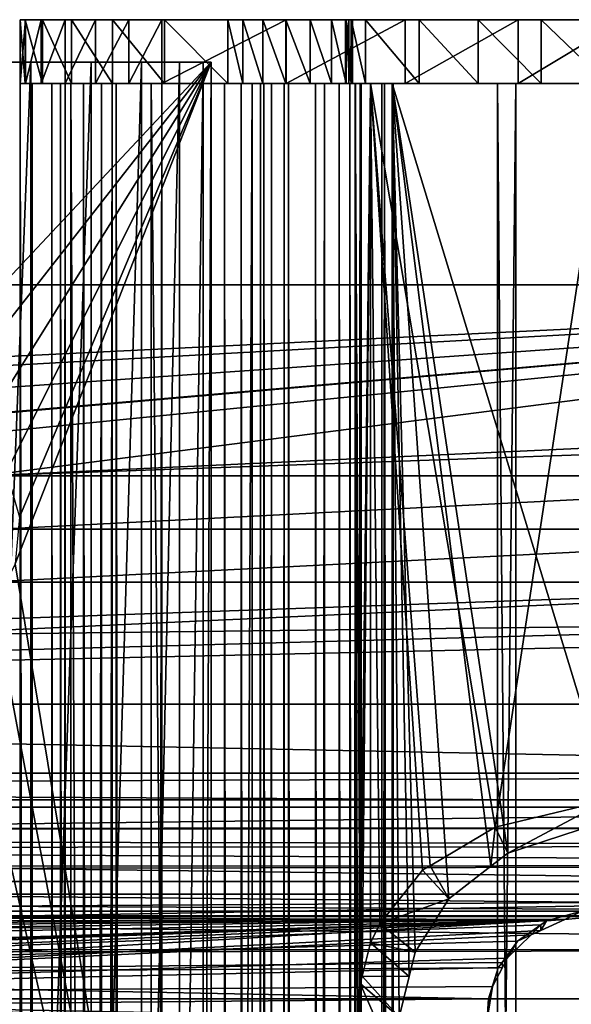
# Model space of a CAD drawing. Extents: x -146 to 194, y -1543 to 62.
# Drawn here: x 88 to 114, y 15 to 62 of the extents above; entities that cross this region are included whole.
import ezdxf

# ---------------------------------------------------------------- set-up
doc = ezdxf.new("R2010")
doc.units = 0
doc.header["$MEASUREMENT"] = 0

msp = doc.modelspace()

# ---------------------------------------------------------------- linework, layer by layer
for points in [[(88.578232, 58.718941, -13.036117), (88.578232, 61.718941, -13.036117), (88.334595, 61.718941, -19.346891)], [(88.578232, 58.718941, -13.036117), (88.334595, 61.718941, -19.346891), (88.334595, 58.718941, -19.346891)], [(88.334595, 58.718941, -19.346891), (88.334595, 61.718941, -19.346891), (88.595169, 61.718941, -20.907598)], [(88.334595, 58.718941, -19.346891), (88.595169, 61.718941, -20.907598), (88.595169, 58.718941, -20.907598)], [(95.013832, 61.718941, -24.023746), (88.595169, 61.718941, -20.907598), (88.334595, 61.718941, -19.346891)], [(95.013832, 61.718941, -24.023746), (88.334595, 61.718941, -19.346891), (100.860687, 61.718941, -21.636387)], [(100.860687, 61.718941, -21.636387), (88.334595, 61.718941, -19.346891), (88.578232, 61.718941, -13.036117)], [(89.389664, 58.718941, -6.772984), (89.389664, 61.718941, -6.772984), (88.578232, 61.718941, -13.036117)], [(89.389664, 58.718941, -6.772984), (88.578232, 61.718941, -13.036117), (88.578232, 58.718941, -13.036117)], [(100.860687, 61.718941, -21.636387), (88.578232, 61.718941, -13.036117), (106.468582, 61.718941, -18.73177)], [(106.468582, 61.718941, -18.73177), (88.578232, 61.718941, -13.036117), (89.389664, 61.718941, -6.772984)], [(88.595169, 58.718941, -20.907598), (88.595169, 61.718941, -20.907598), (89.330383, 61.718941, -22.308729)], [(88.595169, 58.718941, -20.907598), (89.330383, 61.718941, -22.308729), (89.330383, 58.718941, -22.308729)], [(93.458122, 61.718941, -24.312675), (89.330383, 61.718941, -22.308729), (88.595169, 61.718941, -20.907598)], [(93.458122, 61.718941, -24.312675), (88.595169, 61.718941, -20.907598), (95.013832, 61.718941, -24.023746)], [(89.330383, 58.718941, -22.308729), (89.330383, 61.718941, -22.308729), (90.466599, 61.718941, -23.409966)], [(89.330383, 58.718941, -22.308729), (90.466599, 61.718941, -23.409966), (90.466599, 58.718941, -23.409966)], [(90.466599, 61.718941, -23.409966), (89.330383, 61.718941, -22.308729), (93.458122, 61.718941, -24.312675)], [(90.762291, 58.718941, -0.608476), (90.762291, 61.718941, -0.608476), (89.389664, 61.718941, -6.772984)], [(90.762291, 58.718941, -0.608476), (89.389664, 61.718941, -6.772984), (89.389664, 58.718941, -6.772984)], [(106.468582, 61.718941, -18.73177), (89.389664, 61.718941, -6.772984), (90.762291, 61.718941, -0.608476)], [(90.466599, 58.718941, -23.409966), (90.466599, 61.718941, -23.409966), (91.89003, 61.718941, -24.101013)], [(90.466599, 58.718941, -23.409966), (91.89003, 61.718941, -24.101013), (91.89003, 58.718941, -24.101013)], [(93.458122, 61.718941, -24.312675), (91.89003, 61.718941, -24.101013), (90.466599, 61.718941, -23.409966)], [(92.684929, 58.718941, 5.40723), (92.684929, 61.718941, 5.40723), (90.762291, 61.718941, -0.608476)], [(92.684929, 58.718941, 5.40723), (90.762291, 61.718941, -0.608476), (90.762291, 58.718941, -0.608476)], [(90.762291, 61.718941, -0.608476), (92.684929, 61.718941, 5.40723), (106.468582, 61.718941, -18.73177)], [(91.89003, 58.718941, -24.101013), (91.89003, 61.718941, -24.101013), (93.458122, 61.718941, -24.312675)], [(91.89003, 58.718941, -24.101013), (93.458122, 61.718941, -24.312675), (93.458122, 58.718941, -24.312675)], [(95.141937, 58.718941, 11.225165), (95.141937, 61.718941, 11.225165), (92.684929, 61.718941, 5.40723)], [(95.141937, 58.718941, 11.225165), (92.684929, 61.718941, 5.40723), (92.684929, 58.718941, 5.40723)], [(106.468582, 61.718941, -18.73177), (92.684929, 61.718941, 5.40723), (95.141937, 61.718941, 11.225165)], [(93.458122, 58.718941, -24.312675), (93.458122, 61.718941, -24.312675), (95.013832, 61.718941, -24.023746)], [(93.458122, 58.718941, -24.312675), (95.013832, 61.718941, -24.023746), (95.013832, 58.718941, -24.023746)], [(95.013832, 58.718941, -24.023746), (95.013832, 61.718941, -24.023746), (100.860687, 61.718941, -21.636387)], [(95.013832, 58.718941, -24.023746), (100.860687, 61.718941, -21.636387), (100.860687, 58.718941, -21.636387)], [(98.113312, 58.718941, 16.797976), (98.113312, 61.718941, 16.797976), (95.141937, 61.718941, 11.225165)], [(98.113312, 58.718941, 16.797976), (95.141937, 61.718941, 11.225165), (95.141937, 58.718941, 11.225165)], [(106.468582, 61.718941, -18.73177), (95.141937, 61.718941, 11.225165), (98.113312, 61.718941, 16.797976)], [(98.821884, 58.718941, 17.612572), (98.821884, 61.718941, 17.612572), (98.113312, 61.718941, 16.797976)], [(98.821884, 58.718941, 17.612572), (98.113312, 61.718941, 16.797976), (98.113312, 58.718941, 16.797976)], [(98.113312, 61.718941, 16.797976), (98.821884, 61.718941, 17.612572), (106.468582, 61.718941, -18.73177)], [(99.772934, 58.718941, 18.123579), (99.772934, 61.718941, 18.123579), (98.821884, 61.718941, 17.612572)], [(99.772934, 58.718941, 18.123579), (98.821884, 61.718941, 17.612572), (98.821884, 58.718941, 17.612572)], [(98.821884, 61.718941, 17.612572), (99.772934, 61.718941, 18.123579), (100.843307, 61.718941, 18.264812)], [(106.468582, 61.718941, -18.73177), (98.821884, 61.718941, 17.612572), (100.843307, 61.718941, 18.264812)], [(100.843307, 58.718941, 18.264812), (100.843307, 61.718941, 18.264812), (99.772934, 61.718941, 18.123579)], [(100.843307, 58.718941, 18.264812), (99.772934, 61.718941, 18.123579), (99.772934, 58.718941, 18.123579)], [(101.997978, 58.718941, 18.434635), (101.997978, 61.718941, 18.434635), (100.843307, 61.718941, 18.264812)], [(101.997978, 58.718941, 18.434635), (100.843307, 61.718941, 18.264812), (100.843307, 58.718941, 18.264812)], [(106.468582, 61.718941, -18.73177), (100.843307, 61.718941, 18.264812), (111.791862, 61.718941, -15.333538)], [(111.791862, 61.718941, -15.333538), (100.843307, 61.718941, 18.264812), (101.997978, 61.718941, 18.434635)], [(100.860687, 58.718941, -21.636387), (100.860687, 61.718941, -21.636387), (106.468582, 61.718941, -18.73177)], [(100.860687, 58.718941, -21.636387), (106.468582, 61.718941, -18.73177), (106.468582, 58.718941, -18.73177)], [(103.000465, 58.718941, 19.032232), (103.000465, 61.718941, 19.032232), (101.997978, 61.718941, 18.434635)], [(103.000465, 58.718941, 19.032232), (101.997978, 61.718941, 18.434635), (101.997978, 58.718941, 18.434635)], [(111.791862, 61.718941, -15.333538), (101.997978, 61.718941, 18.434635), (116.787193, 61.718941, -11.469354)], [(103.000465, 61.718941, 19.032232), (125.634377, 61.718941, -2.472481), (101.997978, 61.718941, 18.434635)], [(101.997978, 61.718941, 18.434635), (125.634377, 61.718941, -2.472481), (121.413918, 61.718941, -7.170672)], [(101.997978, 61.718941, 18.434635), (121.413918, 61.718941, -7.170672), (116.787193, 61.718941, -11.469354)], [(103.699059, 58.718941, 19.967157), (103.699059, 61.718941, 19.967157), (103.000465, 61.718941, 19.032232)], [(103.699059, 58.718941, 19.967157), (103.000465, 61.718941, 19.032232), (103.000465, 58.718941, 19.032232)], [(126.062386, 61.718941, 2.884105), (103.000465, 61.718941, 19.032232), (126.701996, 61.718941, 3.860325)], [(126.701996, 61.718941, 3.860325), (103.000465, 61.718941, 19.032232), (103.699059, 61.718941, 19.967157)], [(126.062386, 61.718941, 2.884105), (125.843697, 61.718941, 1.737682), (103.000465, 61.718941, 19.032232)], [(103.000465, 61.718941, 19.032232), (125.843697, 61.718941, 1.737682), (126.079041, 61.718941, 0.594562)], [(103.000465, 61.718941, 19.032232), (126.079041, 61.718941, 0.594562), (126.312408, 61.718941, -0.45956)], [(126.312408, 61.718941, -0.45956), (126.157501, 61.718941, -1.528036), (103.000465, 61.718941, 19.032232)], [(103.000465, 61.718941, 19.032232), (126.157501, 61.718941, -1.528036), (125.634377, 61.718941, -2.472481)], [(103.929352, 58.718941, 24.499512), (103.929352, 61.718941, 24.499512), (103.658066, 61.718941, 23.386723)], [(103.929352, 58.718941, 24.499512), (103.658066, 61.718941, 23.386723), (103.658066, 58.718941, 23.386723)], [(103.658066, 58.718941, 23.386723), (103.658066, 61.718941, 23.386723), (103.823601, 61.718941, 22.253372)], [(103.658066, 58.718941, 23.386723), (103.823601, 61.718941, 22.253372), (103.823601, 58.718941, 22.253372)], [(103.929352, 61.718941, 24.499512), (104.5979, 61.718941, 25.429527), (103.658066, 61.718941, 23.386723)], [(103.658066, 61.718941, 23.386723), (104.5979, 61.718941, 25.429527), (131.824234, 61.718941, 25.284531)], [(103.658066, 61.718941, 23.386723), (131.824234, 61.718941, 25.284531), (103.823601, 61.718941, 22.253372)], [(103.988014, 58.718941, 21.097916), (103.988014, 61.718941, 21.097916), (103.699059, 61.718941, 19.967157)], [(103.988014, 58.718941, 21.097916), (103.699059, 61.718941, 19.967157), (103.699059, 58.718941, 19.967157)], [(126.701996, 61.718941, 3.860325), (103.699059, 61.718941, 19.967157), (127.665733, 61.718941, 4.518595)], [(127.665733, 61.718941, 4.518595), (103.699059, 61.718941, 19.967157), (103.988014, 61.718941, 21.097916)], [(103.823601, 58.718941, 22.253372), (103.823601, 61.718941, 22.253372), (103.988014, 61.718941, 21.097916)], [(103.823601, 58.718941, 22.253372), (103.988014, 61.718941, 21.097916), (103.988014, 58.718941, 21.097916)], [(103.823601, 61.718941, 22.253372), (131.824234, 61.718941, 25.284531), (133.050156, 61.718941, 22.474756)], [(103.823601, 61.718941, 22.253372), (133.050156, 61.718941, 22.474756), (103.988014, 61.718941, 21.097916)], [(104.5979, 58.718941, 25.429527), (104.5979, 61.718941, 25.429527), (103.929352, 61.718941, 24.499512)], [(104.5979, 58.718941, 25.429527), (103.929352, 61.718941, 24.499512), (103.929352, 58.718941, 24.499512)], [(103.988014, 61.718941, 21.097916), (133.050156, 61.718941, 22.474756), (133.635147, 61.718941, 19.465517)], [(127.665733, 61.718941, 4.518595), (103.988014, 61.718941, 21.097916), (128.807739, 61.718941, 4.75929)], [(128.807739, 61.718941, 4.75929), (103.988014, 61.718941, 21.097916), (133.635147, 61.718941, 19.465517)], [(107.131157, 58.718941, 27.538975), (107.131157, 61.718941, 27.538975), (104.5979, 61.718941, 25.429527)], [(107.131157, 58.718941, 27.538975), (104.5979, 61.718941, 25.429527), (104.5979, 58.718941, 25.429527)], [(104.5979, 61.718941, 25.429527), (107.131157, 61.718941, 27.538975), (131.824234, 61.718941, 25.284531)], [(106.468582, 58.718941, -18.73177), (106.468582, 61.718941, -18.73177), (111.791862, 61.718941, -15.333538)], [(106.468582, 58.718941, -18.73177), (111.791862, 61.718941, -15.333538), (111.791862, 58.718941, -15.333538)], [(109.902596, 58.718941, 29.323982), (109.902596, 61.718941, 29.323982), (107.131157, 61.718941, 27.538975)], [(109.902596, 58.718941, 29.323982), (107.131157, 61.718941, 27.538975), (107.131157, 58.718941, 27.538975)], [(131.824234, 61.718941, 25.284531), (107.131157, 61.718941, 27.538975), (109.902596, 61.718941, 29.323982)], [(112.870918, 58.718941, 30.75794), (112.870918, 61.718941, 30.75794), (109.902596, 61.718941, 29.323982)], [(112.870918, 58.718941, 30.75794), (109.902596, 61.718941, 29.323982), (109.902596, 58.718941, 29.323982)], [(131.824234, 61.718941, 25.284531), (109.902596, 61.718941, 29.323982), (112.870918, 61.718941, 30.75794)], [(111.791862, 58.718941, -15.333538), (111.791862, 61.718941, -15.333538), (116.787193, 61.718941, -11.469354)], [(111.791862, 58.718941, -15.333538), (116.787193, 61.718941, -11.469354), (116.787193, 58.718941, -11.469354)], [(115.991867, 58.718941, 31.819471), (115.991867, 61.718941, 31.819471), (112.870918, 61.718941, 30.75794)], [(115.991867, 58.718941, 31.819471), (112.870918, 61.718941, 30.75794), (112.870918, 58.718941, 30.75794)], [(112.870918, 61.718941, 30.75794), (115.991867, 61.718941, 31.819471), (131.824234, 61.718941, 25.284531)], [(67.328133, 59.718941, 18.814692), (82.328133, 43.718945, 18.814692), (97.328133, 59.718941, 18.814692)], [(67.704216, 59.718941, 15.476878), (67.328133, 59.718941, 18.814692), (97.328133, 59.718941, 18.814692)], [(67.704216, 59.718941, 15.476878), (97.328133, 59.718941, 18.814692), (68.813606, 59.718941, 12.306436)], [(97.328133, 59.718941, 18.814692), (70.600662, 59.718941, 9.462345), (68.813606, 59.718941, 12.306436)], [(97.328133, 59.718941, 18.814692), (72.975792, 59.718941, 7.08722), (70.600662, 59.718941, 9.462345)], [(94.055611, 59.718941, 9.462345), (72.975792, 59.718941, 7.08722), (95.842667, 59.718941, 12.306436)], [(95.842667, 59.718941, 12.306436), (72.975792, 59.718941, 7.08722), (96.952057, 59.718941, 15.476878)], [(96.952057, 59.718941, 15.476878), (72.975792, 59.718941, 7.08722), (97.328133, 59.718941, 18.814692)], [(94.055611, 59.718941, 9.462345), (91.680481, 59.718941, 7.08722), (72.975792, 59.718941, 7.08722)], [(72.975792, 59.718941, 7.08722), (91.680481, 59.718941, 7.08722), (88.836395, 59.718941, 5.300159)], [(72.975792, 59.718941, 7.08722), (88.836395, 59.718941, 5.300159), (85.665947, 59.718941, 4.190773)], [(97.328133, 59.718941, 18.814692), (82.328133, 43.718945, 18.814692), (84.495583, 43.313774, 18.814692)], [(97.328133, 59.718941, 18.814692), (84.495583, 43.313774, 18.814692), (86.370308, 42.152996, 18.814692)], [(88.836395, 59.718941, 5.300159), (88.836395, -20.281057, 5.300159), (85.665947, -20.281057, 4.190773)], [(88.836395, 59.718941, 5.300159), (85.665947, -20.281057, 4.190773), (85.665947, 59.718941, 4.190773)], [(86.370308, 42.152996, 18.814692), (87.699112, 40.393372, 18.814692), (97.328133, 59.718941, 18.814692)], [(87.699112, 40.393372, 18.814692), (88.302544, 38.272552, 18.814692), (97.328133, 59.718941, 18.814692)], [(97.328133, 59.718941, 18.814692), (88.302544, 38.272552, 18.814692), (88.099091, 36.076962, 18.814692)], [(97.328133, 59.718941, 18.814692), (88.099091, 36.076962, 18.814692), (97.328133, -20.281057, 18.814692)], [(91.680481, 59.718941, 7.08722), (91.680481, -20.281057, 7.08722), (88.836395, -20.281057, 5.300159)], [(91.680481, 59.718941, 7.08722), (88.836395, -20.281057, 5.300159), (88.836395, 59.718941, 5.300159)], [(94.055611, 59.718941, 9.462345), (94.055611, -20.281057, 9.462345), (91.680481, -20.281057, 7.08722)], [(94.055611, 59.718941, 9.462345), (91.680481, -20.281057, 7.08722), (91.680481, 59.718941, 7.08722)], [(95.842667, 59.718941, 12.306436), (95.842667, -20.281057, 12.306436), (94.055611, -20.281057, 9.462345)], [(95.842667, 59.718941, 12.306436), (94.055611, -20.281057, 9.462345), (94.055611, 59.718941, 9.462345)], [(96.952057, 59.718941, 15.476878), (96.952057, -20.281057, 15.476878), (95.842667, -20.281057, 12.306436)], [(96.952057, 59.718941, 15.476878), (95.842667, -20.281057, 12.306436), (95.842667, 59.718941, 12.306436)], [(97.328133, 59.718941, 18.814692), (97.328133, -20.281057, 18.814692), (96.952057, -20.281057, 15.476878)], [(97.328133, 59.718941, 18.814692), (96.952057, -20.281057, 15.476878), (96.952057, 59.718941, 15.476878)], [(89.834557, 58.718941, -19.337086), (88.906998, 58.718941, -21.637432), (88.334587, 58.718941, -19.346893)], [(89.834557, 58.718941, -19.337086), (88.334587, 58.718941, -19.346893), (92.174065, 58.718941, -1.134452)], [(92.174065, 58.718941, -1.134452), (88.334587, 58.718941, -19.346893), (90.725327, 58.718941, -0.74566)], [(90.725327, -1535.281006, -0.74566), (90.725327, 58.718941, -0.74566), (88.334587, 58.718941, -19.346893)], [(90.725327, -1535.281006, -0.74566), (88.334587, 58.718941, -19.346893), (88.334587, -1535.281006, -19.346893)], [(88.334587, -1535.281006, -19.346893), (88.334587, 58.718941, -19.346893), (88.906998, 58.718941, -21.637432)], [(88.334587, -1535.281006, -19.346893), (88.906998, 58.718941, -21.637432), (88.906998, -1535.281006, -21.637432)], [(100.860687, 58.718941, -21.636387), (88.578232, 58.718941, -13.036117), (88.334595, 58.718941, -19.346891)], [(100.860687, 58.718941, -21.636387), (88.334595, 58.718941, -19.346891), (95.013832, 58.718941, -24.023746)], [(95.013832, 58.718941, -24.023746), (88.334595, 58.718941, -19.346891), (93.458122, 58.718941, -24.312675)], [(88.595169, 58.718941, -20.907598), (93.458122, 58.718941, -24.312675), (88.334595, 58.718941, -19.346891)], [(106.468582, 58.718941, -18.73177), (88.578232, 58.718941, -13.036117), (100.860687, 58.718941, -21.636387)], [(106.468582, 58.718941, -18.73177), (89.389664, 58.718941, -6.772984), (88.578232, 58.718941, -13.036117)], [(89.330383, 58.718941, -22.308729), (93.458122, 58.718941, -24.312675), (88.595169, 58.718941, -20.907598)], [(90.235245, 58.718941, -20.940464), (90.466606, 58.718941, -23.409964), (88.906998, 58.718941, -21.637432)], [(90.235245, 58.718941, -20.940464), (88.906998, 58.718941, -21.637432), (89.834557, 58.718941, -19.337086)], [(88.906998, -1535.281006, -21.637432), (88.906998, 58.718941, -21.637432), (90.466606, 58.718941, -23.409964)], [(88.906998, -1535.281006, -21.637432), (90.466606, 58.718941, -23.409964), (90.466606, -1535.281006, -23.409964)], [(90.466599, 58.718941, -23.409966), (91.89003, 58.718941, -24.101013), (89.330383, 58.718941, -22.308729)], [(89.330383, 58.718941, -22.308729), (91.89003, 58.718941, -24.101013), (93.458122, 58.718941, -24.312675)], [(106.468582, 58.718941, -18.73177), (90.762291, 58.718941, -0.608476), (89.389664, 58.718941, -6.772984)], [(89.834557, -1535.281006, -19.337086), (89.834557, 58.718941, -19.337086), (92.174065, 58.718941, -1.134452)], [(89.834557, -1535.281006, -19.337086), (92.174065, 58.718941, -1.134452), (92.174065, -1535.281006, -1.134452)], [(90.235245, -1535.281006, -20.940464), (90.235245, 58.718941, -20.940464), (89.834557, 58.718941, -19.337086)], [(90.235245, -1535.281006, -20.940464), (89.834557, 58.718941, -19.337086), (89.834557, -1535.281006, -19.337086)], [(91.326965, 58.718941, -22.181236), (90.466606, 58.718941, -23.409964), (90.235245, 58.718941, -20.940464)], [(91.326965, -1535.281006, -22.181236), (91.326965, 58.718941, -22.181236), (90.235245, 58.718941, -20.940464)], [(91.326965, -1535.281006, -22.181236), (90.235245, 58.718941, -20.940464), (90.235245, -1535.281006, -20.940464)], [(91.326965, 58.718941, -22.181236), (92.665649, 58.718941, -24.269266), (90.466606, 58.718941, -23.409964)], [(90.466606, -1535.281006, -23.409964), (90.466606, 58.718941, -23.409964), (92.665649, 58.718941, -24.269266)], [(90.466606, -1535.281006, -23.409964), (92.665649, 58.718941, -24.269266), (92.665649, -1535.281006, -24.269266)], [(92.174065, 58.718941, -1.134452), (90.725327, 58.718941, -0.74566), (99.262459, 58.718941, 15.793747)], [(99.262459, 58.718941, 15.793747), (90.725327, 58.718941, -0.74566), (97.968941, 58.718941, 16.553228)], [(97.968941, -1535.281006, 16.553228), (97.968941, 58.718941, 16.553228), (90.725327, 58.718941, -0.74566)], [(97.968941, -1535.281006, 16.553228), (90.725327, 58.718941, -0.74566), (90.725327, -1535.281006, -0.74566)], [(92.684929, 58.718941, 5.40723), (90.762291, 58.718941, -0.608476), (106.468582, 58.718941, -18.73177)], [(92.866302, 58.718941, -22.782749), (92.665649, 58.718941, -24.269266), (91.326965, 58.718941, -22.181236)], [(92.866302, -1535.281006, -22.782749), (92.866302, 58.718941, -22.782749), (91.326965, 58.718941, -22.181236)], [(92.866302, -1535.281006, -22.782749), (91.326965, 58.718941, -22.181236), (91.326965, -1535.281006, -22.181236)], [(92.174065, -1535.281006, -1.134452), (92.174065, 58.718941, -1.134452), (99.262459, 58.718941, 15.793747)], [(92.174065, -1535.281006, -1.134452), (99.262459, 58.718941, 15.793747), (99.262459, -1535.281006, 15.793747)], [(92.866302, 58.718941, -22.782749), (95.013832, 58.718941, -24.023748), (92.665649, 58.718941, -24.269266)], [(92.665649, -1535.281006, -24.269266), (92.665649, 58.718941, -24.269266), (95.013832, 58.718941, -24.023748)], [(92.665649, -1535.281006, -24.269266), (95.013832, 58.718941, -24.023748), (95.013832, -1535.281006, -24.023748)], [(106.468582, 58.718941, -18.73177), (95.141937, 58.718941, 11.225165), (92.684929, 58.718941, 5.40723)], [(94.510025, 58.718941, -22.610884), (95.013832, 58.718941, -24.023748), (92.866302, 58.718941, -22.782749)], [(94.510025, -1535.281006, -22.610884), (94.510025, 58.718941, -22.610884), (92.866302, 58.718941, -22.782749)], [(94.510025, -1535.281006, -22.610884), (92.866302, 58.718941, -22.782749), (92.866302, -1535.281006, -22.782749)], [(110.814751, 58.718941, -14.186799), (111.675591, 58.718941, -15.415194), (94.510025, 58.718941, -22.610884)], [(94.510025, 58.718941, -22.610884), (111.675591, 58.718941, -15.415194), (95.013832, 58.718941, -24.023748)], [(110.814751, -1535.281006, -14.186799), (110.814751, 58.718941, -14.186799), (94.510025, 58.718941, -22.610884)], [(110.814751, -1535.281006, -14.186799), (94.510025, 58.718941, -22.610884), (94.510025, -1535.281006, -22.610884)], [(95.013832, -1535.281006, -24.023748), (95.013832, 58.718941, -24.023748), (111.675591, 58.718941, -15.415194)], [(95.013832, -1535.281006, -24.023748), (111.675591, 58.718941, -15.415194), (111.675591, -1535.281006, -15.415194)], [(98.113312, 58.718941, 16.797976), (95.141937, 58.718941, 11.225165), (106.468582, 58.718941, -18.73177)], [(99.262459, 58.718941, 15.793747), (97.968941, 58.718941, 16.553228), (99.65287, 58.718941, 16.231926)], [(99.65287, 58.718941, 16.231926), (97.968941, 58.718941, 16.553228), (98.749756, 58.718941, 17.429588)], [(98.749756, -1535.281006, 17.429588), (98.749756, 58.718941, 17.429588), (97.968941, 58.718941, 16.553228)], [(98.749756, -1535.281006, 17.429588), (97.968941, 58.718941, 16.553228), (97.968941, -1535.281006, 16.553228)], [(98.821884, 58.718941, 17.612572), (98.113312, 58.718941, 16.797976), (99.772934, 58.718941, 18.123579)], [(99.772934, 58.718941, 18.123579), (98.113312, 58.718941, 16.797976), (106.468582, 58.718941, -18.73177)], [(99.65287, 58.718941, 16.231926), (98.749756, 58.718941, 17.429588), (100.181519, 58.718941, 16.486773)], [(100.181519, 58.718941, 16.486773), (98.749756, 58.718941, 17.429588), (99.80706, 58.718941, 17.939281)], [(99.80706, -1535.281006, 17.939281), (99.80706, 58.718941, 17.939281), (98.749756, 58.718941, 17.429588)], [(99.80706, -1535.281006, 17.939281), (98.749756, 58.718941, 17.429588), (98.749756, -1535.281006, 17.429588)], [(99.262459, -1535.281006, 15.793747), (99.262459, 58.718941, 15.793747), (99.65287, 58.718941, 16.231926)], [(99.262459, -1535.281006, 15.793747), (99.65287, 58.718941, 16.231926), (99.65287, -1535.281006, 16.231926)], [(99.65287, -1535.281006, 16.231926), (99.65287, 58.718941, 16.231926), (100.181519, 58.718941, 16.486773)], [(99.65287, -1535.281006, 16.231926), (100.181519, 58.718941, 16.486773), (100.181519, -1535.281006, 16.486773)], [(99.772934, 58.718941, 18.123579), (106.468582, 58.718941, -18.73177), (100.843307, 58.718941, 18.264812)], [(100.181519, 58.718941, 16.486773), (99.80706, 58.718941, 17.939281), (100.767487, 58.718941, 16.519278)], [(100.767487, 58.718941, 16.519278), (99.80706, 58.718941, 17.939281), (100.979004, 58.718941, 18.00429)], [(100.979004, -1535.281006, 18.00429), (100.979004, 58.718941, 18.00429), (99.80706, 58.718941, 17.939281)], [(100.979004, -1535.281006, 18.00429), (99.80706, 58.718941, 17.939281), (99.80706, -1535.281006, 17.939281)], [(100.181519, -1535.281006, 16.486773), (100.181519, 58.718941, 16.486773), (100.767487, 58.718941, 16.519278)], [(100.181519, -1535.281006, 16.486773), (100.767487, 58.718941, 16.519278), (100.767487, -1535.281006, 16.519278)], [(100.767487, 58.718941, 16.519278), (100.979004, 58.718941, 18.00429), (102.671005, 58.718941, 16.656944)], [(100.767487, -1535.281006, 16.519278), (100.767487, 58.718941, 16.519278), (102.671005, 58.718941, 16.656944)], [(100.767487, -1535.281006, 16.519278), (102.671005, 58.718941, 16.656944), (102.671005, -1535.281006, 16.656944)], [(100.843307, 58.718941, 18.264812), (106.468582, 58.718941, -18.73177), (101.997978, 58.718941, 18.434635)], [(102.671005, 58.718941, 16.656944), (100.979004, 58.718941, 18.00429), (102.248016, 58.718941, 18.096067)], [(102.248016, -1535.281006, 18.096067), (102.248016, 58.718941, 18.096067), (100.979004, 58.718941, 18.00429)], [(102.248016, -1535.281006, 18.096067), (100.979004, 58.718941, 18.00429), (100.979004, -1535.281006, 18.00429)], [(106.468582, 58.718941, -18.73177), (111.791862, 58.718941, -15.333538), (101.997978, 58.718941, 18.434635)], [(111.791862, 58.718941, -15.333538), (126.079041, 58.718941, 0.594562), (101.997978, 58.718941, 18.434635)], [(101.997978, 58.718941, 18.434635), (126.079041, 58.718941, 0.594562), (125.843697, 58.718941, 1.737682)], [(101.997978, 58.718941, 18.434635), (125.843697, 58.718941, 1.737682), (103.000465, 58.718941, 19.032232)], [(102.671005, 58.718941, 16.656944), (102.248016, 58.718941, 18.096067), (104.346275, 58.718941, 17.571169)], [(104.346275, 58.718941, 17.571169), (102.248016, 58.718941, 18.096067), (103.364861, 58.718941, 18.705551)], [(103.364861, -1535.281006, 18.705551), (103.364861, 58.718941, 18.705551), (102.248016, 58.718941, 18.096067)], [(103.364861, -1535.281006, 18.705551), (102.248016, 58.718941, 18.096067), (102.248016, -1535.281006, 18.096067)], [(102.671005, -1535.281006, 16.656944), (102.671005, 58.718941, 16.656944), (104.346275, 58.718941, 17.571169)], [(102.671005, -1535.281006, 16.656944), (104.346275, 58.718941, 17.571169), (104.346275, -1535.281006, 17.571169)], [(103.000465, 58.718941, 19.032232), (125.843697, 58.718941, 1.737682), (126.062386, 58.718941, 2.884105)], [(103.000465, 58.718941, 19.032232), (126.062386, 58.718941, 2.884105), (103.699059, 58.718941, 19.967157)], [(104.346275, 58.718941, 17.571169), (103.364861, 58.718941, 18.705551), (105.491966, 58.718941, 19.097511)], [(105.491966, 58.718941, 19.097511), (103.364861, 58.718941, 18.705551), (104.128654, 58.718941, 19.723114)], [(104.128654, -1535.281006, 19.723114), (104.128654, 58.718941, 19.723114), (103.364861, 58.718941, 18.705551)], [(104.128654, -1535.281006, 19.723114), (103.364861, 58.718941, 18.705551), (103.364861, -1535.281006, 18.705551)], [(103.658066, 58.718941, 23.386723), (103.823601, 58.718941, 22.253372), (103.929352, 58.718941, 24.499512)], [(103.699059, 58.718941, 19.967157), (131.527527, 58.718941, 6.573201), (132.643326, 58.718941, 9.675157)], [(132.643326, 58.718941, 9.675157), (133.372803, 58.718941, 12.889972), (103.699059, 58.718941, 19.967157)], [(103.699059, 58.718941, 19.967157), (133.372803, 58.718941, 12.889972), (133.705048, 58.718941, 16.169722)], [(103.699059, 58.718941, 19.967157), (133.705048, 58.718941, 16.169722), (103.988014, 58.718941, 21.097916)], [(103.699059, 58.718941, 19.967157), (126.062386, 58.718941, 2.884105), (126.701996, 58.718941, 3.860325)], [(103.699059, 58.718941, 19.967157), (126.701996, 58.718941, 3.860325), (127.665733, 58.718941, 4.518595)], [(129.929352, 58.718941, 4.991371), (131.527527, 58.718941, 6.573201), (103.699059, 58.718941, 19.967157)], [(129.929352, 58.718941, 4.991371), (103.699059, 58.718941, 19.967157), (128.807739, 58.718941, 4.75929)], [(128.807739, 58.718941, 4.75929), (103.699059, 58.718941, 19.967157), (127.665733, 58.718941, 4.518595)], [(131.824234, 58.718941, 25.284531), (103.823601, 58.718941, 22.253372), (133.050156, 58.718941, 22.474756)], [(133.050156, 58.718941, 22.474756), (103.823601, 58.718941, 22.253372), (103.988014, 58.718941, 21.097916)], [(103.929352, 58.718941, 24.499512), (103.823601, 58.718941, 22.253372), (131.824234, 58.718941, 25.284531)], [(103.869598, -260.081055, 23.424042), (104.118416, -260.081055, 24.641874), (103.869598, 58.718941, 23.424042)], [(103.869598, 58.718941, 23.424042), (104.118416, -260.081055, 24.641874), (104.118416, 58.718941, 24.641874)], [(104.135773, -260.081055, 22.209885), (103.869598, -260.081055, 23.424042), (104.135773, 58.718941, 22.209885)], [(104.135773, 58.718941, 22.209885), (103.869598, -260.081055, 23.424042), (103.869598, 58.718941, 23.424042)], [(105.36956, 58.718941, 23.434748), (104.135773, 58.718941, 22.209885), (103.869598, 58.718941, 23.424042)], [(105.36956, 58.718941, 23.434748), (103.869598, 58.718941, 23.424042), (105.493965, 58.718941, 24.043665)], [(105.493965, 58.718941, 24.043665), (103.869598, 58.718941, 23.424042), (104.118416, 58.718941, 24.641874)], [(103.929352, 58.718941, 24.499512), (131.824234, 58.718941, 25.284531), (104.5979, 58.718941, 25.429527)], [(103.988014, 58.718941, 21.097916), (133.705048, 58.718941, 16.169722), (133.635147, 58.718941, 19.465517)], [(103.988014, 58.718941, 21.097916), (133.635147, 58.718941, 19.465517), (133.050156, 58.718941, 22.474756)], [(104.118416, -260.081055, 24.641874), (104.218155, 12.791969, 24.84911), (104.118416, 58.718941, 24.641874)], [(104.118416, 58.718941, 24.641874), (104.218155, 12.791969, 24.84911), (104.356918, 16.302534, 25.084604)], [(104.118416, 58.718941, 24.641874), (104.356918, 16.302534, 25.084604), (104.839516, 58.718941, 25.654318)], [(105.493965, 58.718941, 24.043665), (104.118416, 58.718941, 24.641874), (105.854515, 58.718941, 24.549887)], [(105.854515, 58.718941, 24.549887), (104.118416, 58.718941, 24.641874), (104.839516, 58.718941, 25.654318)], [(105.491966, 58.718941, 19.097511), (104.128654, 58.718941, 19.723114), (105.902008, 58.718941, 20.961432)], [(105.902008, 58.718941, 20.961432), (104.128654, 58.718941, 19.723114), (104.402016, 58.718941, 20.965727)], [(104.402016, -1535.281006, 20.965727), (104.402016, 58.718941, 20.965727), (104.128654, 58.718941, 19.723114)], [(104.402016, -1535.281006, 20.965727), (104.128654, 58.718941, 19.723114), (104.128654, -1535.281006, 19.723114)], [(105.502647, 58.718941, 22.827669), (104.402016, 58.718941, 20.965727), (104.135773, 58.718941, 22.209885)], [(105.502647, 58.718941, 22.827669), (104.135773, 58.718941, 22.209885), (105.36956, 58.718941, 23.434748)], [(104.135773, -897.68103, 22.209885), (104.135773, -578.881042, 22.209885), (104.402016, 58.718941, 20.965727)], [(104.402016, 58.718941, 20.965727), (104.135773, -578.881042, 22.209885), (104.135773, -260.081055, 22.209885)], [(104.402016, 58.718941, 20.965727), (104.135773, -260.081055, 22.209885), (104.135773, 58.718941, 22.209885)], [(104.135773, -897.68103, 22.209885), (104.402016, 58.718941, 20.965727), (104.402016, -1535.281006, 20.965727)], [(104.346275, -1535.281006, 17.571169), (104.346275, 58.718941, 17.571169), (105.491966, 58.718941, 19.097511)], [(104.346275, -1535.281006, 17.571169), (105.491966, 58.718941, 19.097511), (105.491966, -1535.281006, 19.097511)], [(104.839516, 58.718941, 25.654318), (104.356918, 16.302534, 25.084604), (104.445572, 16.655319, 25.189264)], [(105.902008, 58.718941, 20.961432), (104.402016, 58.718941, 20.965727), (105.502647, 58.718941, 22.827669)], [(104.839516, 58.718941, 25.654318), (104.445572, 16.655319, 25.189264), (104.839516, 18.222906, 25.654318)], [(104.5979, 58.718941, 25.429527), (131.824234, 58.718941, 25.284531), (107.131157, 58.718941, 27.538975)], [(107.28212, 21.645136, 27.649006), (104.839516, 58.718941, 25.654318), (105.27227, 19.123613, 26.04351)], [(105.27227, 19.123613, 26.04351), (104.839516, 58.718941, 25.654318), (104.839516, 18.222906, 25.654318)], [(110.699883, 23.672905, 29.753696), (115.991867, 58.718941, 31.819469), (104.839516, 58.718941, 25.654318)], [(110.699883, 23.672905, 29.753696), (104.839516, 58.718941, 25.654318), (107.639175, 21.856976, 27.868883)], [(107.639175, 21.856976, 27.868883), (104.839516, 58.718941, 25.654318), (107.28212, 21.645136, 27.649006)], [(105.854515, 58.718941, 24.549887), (104.839516, 58.718941, 25.654318), (116.387291, 58.718941, 30.37253)], [(116.387291, 58.718941, 30.37253), (104.839516, 58.718941, 25.654318), (115.991867, 58.718941, 31.819469)], [(105.502647, -1535.281006, 22.827669), (105.502647, 58.718941, 22.827669), (105.36956, 58.718941, 23.434748)], [(105.502647, -1535.281006, 22.827669), (105.36956, 58.718941, 23.434748), (105.36956, -1535.281006, 23.434748)], [(105.36956, -1535.281006, 23.434748), (105.36956, 58.718941, 23.434748), (105.493965, 58.718941, 24.043665)], [(105.36956, -1535.281006, 23.434748), (105.493965, 58.718941, 24.043665), (105.493965, -1535.281006, 24.043665)], [(105.491966, -1535.281006, 19.097511), (105.491966, 58.718941, 19.097511), (105.902008, 58.718941, 20.961432)], [(105.491966, -1535.281006, 19.097511), (105.902008, 58.718941, 20.961432), (105.902008, -1535.281006, 20.961432)], [(105.854515, 58.718941, 24.549887), (105.854515, -260.081055, 24.549887), (105.493965, 58.718941, 24.043665)], [(105.493965, 58.718941, 24.043665), (105.854515, -260.081055, 24.549887), (105.854515, -578.881042, 24.549887)], [(105.493965, 58.718941, 24.043665), (105.854515, -578.881042, 24.549887), (105.493965, -1535.281006, 24.043665)], [(105.902008, -1535.281006, 20.961432), (105.902008, 58.718941, 20.961432), (105.502647, 58.718941, 22.827669)], [(105.902008, -1535.281006, 20.961432), (105.502647, 58.718941, 22.827669), (105.502647, -1535.281006, 22.827669)], [(116.387291, 58.718941, 30.37253), (116.387291, 24.11396, 30.37253), (105.854515, 58.718941, 24.549887)], [(105.854515, 58.718941, 24.549887), (116.387291, 24.11396, 30.37253), (111.296753, 22.454102, 28.373383)], [(111.296753, 22.454102, 28.373383), (110.506714, 21.841663, 27.893988), (105.854515, 58.718941, 24.549887)], [(105.854515, 58.718941, 24.549887), (110.506714, 21.841663, 27.893988), (108.519249, 20.300999, 26.688002)], [(105.854515, 58.718941, 24.549887), (108.519249, 20.300999, 26.688002), (106.941048, 17.781523, 25.493294)], [(106.941048, 17.781523, 25.493294), (106.662834, 16.64336, 25.256048), (105.854515, 58.718941, 24.549887)], [(105.854515, 58.718941, 24.549887), (106.662834, 16.64336, 25.256048), (106.192139, 14.717751, 24.85466)], [(105.854515, 58.718941, 24.549887), (106.192139, 14.717751, 24.85466), (105.854515, -260.081055, 24.549887)], [(109.902596, 58.718941, 29.323982), (107.131157, 58.718941, 27.538975), (131.824234, 58.718941, 25.284531)], [(131.824234, 58.718941, 25.284531), (112.870918, 58.718941, 30.75794), (109.902596, 58.718941, 29.323982)], [(115.991867, 24.946255, 31.819469), (115.991867, 58.718941, 31.819469), (110.699883, 23.672905, 29.753696)], [(124.297676, 58.718941, -1.736103), (125.453766, 58.718941, -2.691854), (110.814751, 58.718941, -14.186799)], [(110.814751, 58.718941, -14.186799), (125.453766, 58.718941, -2.691854), (111.675591, 58.718941, -15.415194)], [(124.297676, -1535.281006, -1.736103), (124.297676, 58.718941, -1.736103), (110.814751, 58.718941, -14.186799)], [(124.297676, -1535.281006, -1.736103), (110.814751, 58.718941, -14.186799), (110.814751, -1535.281006, -14.186799)], [(111.675591, -1535.281006, -15.415194), (111.675591, 58.718941, -15.415194), (125.453766, 58.718941, -2.691854)], [(111.675591, -1535.281006, -15.415194), (125.453766, 58.718941, -2.691854), (125.453766, -1535.281006, -2.691854)], [(126.079041, 58.718941, 0.594562), (111.791862, 58.718941, -15.333538), (116.787193, 58.718941, -11.469354)], [(131.824234, 58.718941, 25.284531), (115.991867, 58.718941, 31.819471), (112.870918, 58.718941, 30.75794)], [(156.828125, 26.218943, 61.814693), (156.828125, 49.218941, 61.814693), (-108.171867, 26.218943, 61.814693)], [(-108.171867, 26.218943, 61.814693), (156.828125, 49.218941, 61.814693), (-108.171867, 49.218941, 61.814693)], [(-5.421861, 49.218941, 32.314693), (-108.171867, 49.218941, 61.814693), (156.828125, 49.218941, 61.814693)], [(156.828125, 49.218941, 32.314693), (23.828135, 42.718941, 32.314693), (-5.421861, 49.218941, 32.314693)], [(-5.421861, 49.218941, 32.314693), (156.828125, 49.218941, 61.814693), (156.828125, 49.218941, 32.314693)], [(156.828125, 49.218941, 32.314693), (26.328133, 42.049068, 32.314693), (23.828135, 42.718941, 32.314693)], [(28.158264, 40.218945, 32.314693), (26.328133, 42.049068, 32.314693), (156.828125, 49.218941, 32.314693)], [(156.828125, 49.218941, 32.314693), (82.32814, 42.718941, 32.314693), (28.158264, 40.218945, 32.314693)], [(156.828125, 49.218941, 32.314693), (84.82814, 42.049068, 32.314693), (82.32814, 42.718941, 32.314693)], [(86.658257, 40.218945, 32.314693), (84.82814, 42.049068, 32.314693), (156.828125, 49.218941, 32.314693)], [(156.828125, 49.218941, 32.314693), (140.82814, 42.718941, 32.314693), (86.658257, 40.218945, 32.314693)], [(140.82814, 42.718941, 32.314693), (138.32814, 42.049068, 32.314693), (86.658257, 40.218945, 32.314693)], [(86.658257, 40.218945, 32.314693), (138.32814, 42.049068, 32.314693), (136.498001, 40.218945, 32.314693)], [(86.658257, 40.218945, 32.314693), (136.498001, 40.218945, 32.314693), (87.32814, 37.718941, 32.314693)], [(87.32814, 37.718941, 32.314693), (136.498001, 40.218945, 32.314693), (135.82814, 37.718941, 32.314693)], [(87.32814, 37.718941, 32.314693), (135.82814, 37.718941, 32.314693), (86.658257, 35.218941, 32.314693)], [(86.658257, 35.218941, 32.314693), (135.82814, 37.718941, 32.314693), (136.498001, 35.218941, 32.314693)], [(97.328133, -20.281057, 18.814692), (88.099091, 36.076962, 18.814692), (87.116241, 34.103134, 18.814692)], [(84.82814, 33.388813, 32.314693), (136.498001, 35.218941, 32.314693), (82.32814, 32.718941, 32.314693)], [(82.32814, 32.718941, 32.314693), (136.498001, 35.218941, 32.314693), (138.32814, 33.388813, 32.314693)], [(86.658257, 35.218941, 32.314693), (136.498001, 35.218941, 32.314693), (84.82814, 33.388813, 32.314693)], [(97.328133, -20.281057, 18.814692), (87.116241, 34.103134, 18.814692), (85.486732, 32.617641, 18.814692)], [(82.32814, 32.718941, 32.314693), (138.32814, 33.388813, 32.314693), (-5.421861, 29.468941, 32.314693)], [(-5.421861, 29.468941, 32.314693), (138.32814, 33.388813, 32.314693), (140.82814, 32.718941, 32.314693)], [(-5.421861, 29.468941, 32.314693), (140.82814, 32.718941, 32.314693), (156.828125, 29.468941, 32.314693)], [(85.486732, 32.617641, 18.814692), (83.430634, 31.821102, 18.814692), (97.328133, -20.281057, 18.814692)], [(97.328133, -20.281057, 18.814692), (83.430634, 31.821102, 18.814692), (67.328133, -20.281057, 18.814692)], [(-5.421861, 26.218943, 32.314693), (-5.421861, 29.468941, 32.314693), (156.828125, 26.218943, 32.314693)], [(156.828125, 26.218943, 32.314693), (-5.421861, 29.468941, 32.314693), (156.828125, 29.468941, 32.314693)], [(-133.166885, 24.953512, 42.795063), (180.333099, 24.953512, 42.795063), (180.333099, 26.213514, 36.946354)], [(-133.166885, 24.953512, 42.795063), (180.333099, 26.213514, 36.946354), (-133.166885, 26.213514, 36.946354)], [(-133.166885, 26.213514, 36.946354), (180.333099, 26.213514, 36.946354), (180.333099, 24.61116, 31.182028)], [(-133.166885, 26.213514, 36.946354), (180.333099, 24.61116, 31.182028), (-133.166885, 24.61116, 31.182028)], [(-5.421861, 26.218943, 32.314693), (156.828125, 26.218943, 61.814693), (-108.171867, 26.218943, 61.814693)], [(156.828125, 26.218943, 32.314693), (156.828125, 26.218943, 61.814693), (-5.421861, 26.218943, 32.314693)], [(-133.166885, 21.119804, 47.388283), (180.333099, 21.119804, 47.388283), (180.333099, 24.953512, 42.795063)], [(-133.166885, 21.119804, 47.388283), (180.333099, 24.953512, 42.795063), (-133.166885, 24.953512, 42.795063)], [(-133.166885, 24.61116, 31.182028), (180.333099, 24.61116, 31.182028), (180.333099, 20.513531, 26.82262)], [(-133.166885, 24.61116, 31.182028), (180.333099, 20.513531, 26.82262), (-133.166885, 20.513531, 26.82262)], [(111.296753, 22.454102, 28.373383), (115.991867, 24.946255, 31.819469), (110.699883, 23.672905, 29.753696)], [(116.387291, 24.11396, 30.37253), (115.991867, 24.946255, 31.819469), (111.296753, 22.454102, 28.373383)], [(-132.166901, 23.353624, 34.636467), (180.333099, 22.79924, 33.125637), (180.333099, 23.677238, 38.227013)], [(-132.166901, 23.353624, 34.636467), (180.333099, 23.677238, 38.227013), (-132.166901, 23.459663, 38.233429)], [(-132.166901, 23.459663, 38.233429), (180.333099, 23.677238, 38.227013), (-132.166901, 23.494663, 39.4207)], [(-132.166901, 23.494663, 39.4207), (180.333099, 23.677238, 38.227013), (180.333099, 21.886919, 43.083935)], [(110.506714, 21.841663, 27.893988), (110.699883, 23.672905, 29.753696), (107.639175, 21.856976, 27.868883)], [(111.296753, 22.454102, 28.373383), (110.699883, 23.672905, 29.753696), (110.506714, 21.841663, 27.893988)], [(-132.166901, 23.494663, 39.4207), (180.333099, 21.886919, 43.083935), (-132.166901, 21.742144, 43.013309)], [(-132.166901, 22.574291, 33.252293), (180.333099, 22.79924, 33.125637), (-132.166901, 23.353624, 34.636467)], [(-132.166901, 22.574291, 33.252293), (180.333099, 19.488184, 29.146715), (180.333099, 22.79924, 33.125637)], [(-132.166901, 21.005396, 30.46578), (180.333099, 19.488184, 29.146715), (-132.166901, 22.574291, 33.252293)], [(-132.166901, 21.742144, 43.013309), (180.333099, 21.886919, 43.083935), (-132.166901, 21.396202, 43.722473)], [(-132.166901, 21.396202, 43.722473), (180.333099, 21.886919, 43.083935), (180.333099, 17.907997, 46.394989)], [(108.519249, 20.300999, 26.688002), (107.639175, 21.856976, 27.868883), (107.28212, 21.645136, 27.649006)], [(110.506714, 21.841663, 27.893988), (107.639175, 21.856976, 27.868883), (108.519249, 20.300999, 26.688002)], [(-132.166901, 21.396202, 43.722473), (180.333099, 17.907997, 46.394989), (-132.166901, 17.855606, 46.323677)], [(108.519249, 20.300999, 26.688002), (107.28212, 21.645136, 27.649006), (105.27227, 19.123613, 26.04351)], [(-133.166885, 15.59065, 49.673767), (180.333099, 15.59065, 49.673767), (180.333099, 21.119804, 47.388283)], [(-133.166885, 15.59065, 49.673767), (180.333099, 21.119804, 47.388283), (-133.166885, 21.119804, 47.388283)], [(-132.166901, 21.005396, 30.46578), (24.083096, 19.488184, 29.146715), (180.333099, 19.488184, 29.146715)], [(-133.166885, 20.513531, 26.82262), (180.333099, 20.513531, 26.82262), (47.783333, 19.714298, 26.346296)], [(180.333099, 20.513531, 26.82262), (114.783325, 19.714298, 26.346296), (47.783333, 19.714298, 26.346296)], [(108.519249, 20.300999, 26.688002), (105.27227, 19.123613, 26.04351), (106.941048, 17.781523, 25.493294)], [(48.657135, 19.47827, 29.139721), (115.657143, 19.47827, 29.139721), (24.083096, 19.488184, 29.146715)], [(24.083096, 19.488184, 29.146715), (115.657143, 19.47827, 29.139721), (165.657135, 19.47827, 29.139721)], [(24.083096, 19.488184, 29.146715), (165.657135, 19.47827, 29.139721), (180.333099, 19.488184, 29.146715)], [(47.783333, 19.714298, 26.346296), (114.783325, 19.714298, 26.346296), (113.129547, 19.252825, 26.106384)], [(47.783333, 19.714298, 26.346296), (113.129547, 19.252825, 26.106384), (48.330086, 19.687412, 26.331726)], [(48.330086, 19.687412, 26.331726), (113.129547, 19.252825, 26.106384), (49.389484, 19.635321, 26.303495)], [(113.129547, 19.252825, 26.106384), (50.818596, 19.108828, 26.036432), (49.389484, 19.635321, 26.303495)], [(114.783325, 19.714298, 26.346296), (113.987671, 19.314013, 29.026436), (113.129547, 19.252825, 26.106384)], [(114.783325, 19.714298, 26.346296), (115.337646, 19.446835, 29.118042), (113.987671, 19.314013, 29.026436)], [(113.987671, 19.314013, 29.026436), (48.657135, 19.47827, 29.139721), (50.095711, 19.184736, 28.940619)], [(113.987671, 19.314013, 29.026436), (115.337646, 19.446835, 29.118042), (48.657135, 19.47827, 29.139721)], [(48.657135, 19.47827, 29.139721), (115.337646, 19.446835, 29.118042), (115.657143, 19.47827, 29.139721)], [(50.095711, 19.184736, 28.940619), (50.806614, 18.807373, 28.715258), (113.987671, 19.314013, 29.026436)], [(113.987671, 19.314013, 29.026436), (50.806614, 18.807373, 28.715258), (51.386581, 18.499521, 28.531408)], [(113.129547, 19.252825, 26.106384), (50.831425, 19.098772, 26.032141), (50.818596, 19.108828, 26.036432)], [(52.063511, 18.133535, 25.620192), (50.831425, 19.098772, 26.032141), (113.129547, 19.252825, 26.106384)], [(113.987671, 19.314013, 29.026436), (51.386581, 18.499521, 28.531408), (52.51144, 17.330894, 27.98979)], [(113.129547, 19.252825, 26.106384), (52.602741, 17.287149, 25.35705), (52.063511, 18.133535, 25.620192)], [(52.51144, 17.330894, 27.98979), (52.624092, 17.073767, 27.913881), (113.987671, 19.314013, 29.026436)], [(113.129547, 19.252825, 26.106384), (52.968369, 16.713243, 25.178623), (52.602741, 17.287149, 25.35705)], [(113.987671, 19.314013, 29.026436), (52.624092, 17.073767, 27.913881), (53.203777, 15.750484, 27.523224)], [(112.859688, 19.064623, 26.023035), (52.968369, 16.713243, 25.178623), (113.129547, 19.252825, 26.106384)], [(112.859688, 19.064623, 26.023035), (111.763046, 18.299793, 25.684309), (52.968369, 16.713243, 25.178623)], [(113.987671, 19.314013, 29.026436), (53.203777, 15.750484, 27.523224), (112.860535, 18.798473, 28.709352)], [(106.941048, 17.781523, 25.493294), (105.27227, 19.123613, 26.04351), (104.839516, 18.222906, 25.654318)], [(112.859688, 19.064623, 26.023035), (112.409805, 18.592314, 28.582554), (111.763046, 18.299793, 25.684309)], [(112.859688, 19.064623, 26.023035), (112.860535, 18.798473, 28.709352), (112.409805, 18.592314, 28.582554)], [(113.129547, 19.252825, 26.106384), (112.860535, 18.798473, 28.709352), (112.859688, 19.064623, 26.023035)], [(113.129547, 19.252825, 26.106384), (113.987671, 19.314013, 29.026436), (112.860535, 18.798473, 28.709352)], [(112.860535, 18.798473, 28.709352), (53.203777, 15.750484, 27.523224), (112.409805, 18.592314, 28.582554)], [(111.273018, 17.497561, 28.056072), (112.409805, 18.592314, 28.582554), (53.203777, 15.750484, 27.523224)], [(111.763046, 18.299793, 25.684309), (112.409805, 18.592314, 28.582554), (111.273018, 17.497561, 28.056072)], [(52.968369, 16.713243, 25.178623), (111.763046, 18.299793, 25.684309), (111.03685, 17.301386, 25.35112)], [(106.662834, 16.64336, 25.256048), (104.839516, 18.222906, 25.654318), (104.445572, 16.655319, 25.189264)], [(106.941048, 17.781523, 25.493294), (104.839516, 18.222906, 25.654318), (106.662834, 16.64336, 25.256048)], [(111.763046, 18.299793, 25.684309), (111.273018, 17.497561, 28.056072), (111.03685, 17.301386, 25.35112)], [(-132.166901, 17.855606, 46.323677), (180.333099, 17.907997, 46.394989), (-132.166901, 17.538973, 46.556301)], [(-132.166901, 17.538973, 46.556301), (180.333099, 17.907997, 46.394989), (180.333099, 12.806622, 47.272987)], [(-132.166901, 17.538973, 46.556301), (180.333099, 12.806622, 47.272987), (-132.166901, 12.806622, 47.272987)], [(110.847397, 17.040913, 25.264193), (52.968369, 16.713243, 25.178623), (111.03685, 17.301386, 25.35112)], [(111.273018, 17.497561, 28.056072), (53.203777, 15.750484, 27.523224), (111.04924, 17.066994, 27.914759)], [(111.03685, 17.301386, 25.35112), (111.04924, 17.066994, 27.914759), (110.847397, 17.040913, 25.264193)], [(111.03685, 17.301386, 25.35112), (111.273018, 17.497561, 28.056072), (111.04924, 17.066994, 27.914759)], [(110.385933, 15.579376, 24.953917), (52.968369, 16.713243, 25.178623), (110.847397, 17.040913, 25.264193)], [(110.385933, 15.579376, 24.953917), (53.328545, 15.071651, 24.888102), (52.968369, 16.713243, 25.178623)], [(53.203777, 15.750484, 27.523224), (110.578697, 16.161617, 27.617613), (111.04924, 17.066994, 27.914759)], [(110.847397, 17.040913, 25.264193), (110.578697, 16.161617, 27.617613), (110.385933, 15.579376, 24.953917)], [(110.847397, 17.040913, 25.264193), (111.04924, 17.066994, 27.914759), (110.578697, 16.161617, 27.617613)], [(106.309349, 11.831917, 24.957949), (104.356918, 16.302534, 25.084604), (104.218155, 12.791969, 24.84911)], [(106.192139, 14.717751, 24.85466), (104.445572, 16.655319, 25.189264), (104.356918, 16.302534, 25.084604)], [(106.192139, 14.717751, 24.85466), (104.356918, 16.302534, 25.084604), (106.309349, 11.831917, 24.957949)], [(106.662834, 16.64336, 25.256048), (104.445572, 16.655319, 25.189264), (106.192139, 14.717751, 24.85466)], [(53.203777, 15.750484, 27.523224), (110.333092, 14.631264, 27.356396), (110.578697, 16.161617, 27.617613)], [(110.385933, 15.579376, 24.953917), (110.578697, 16.161617, 27.617613), (110.333092, 14.631264, 27.356396)], [(-133.166885, 12.578541, 49.762562), (180.333099, 12.578541, 49.762562), (-133.166885, 15.59065, 49.673767)], [(180.333099, 12.578541, 49.762562), (180.333099, 15.59065, 49.673767), (-133.166885, 15.59065, 49.673767)], [(53.275589, 14.627769, 27.384737), (110.333092, 14.631264, 27.356396), (53.203777, 15.750484, 27.523224)], [(110.399597, 14.858181, 24.893269), (53.328545, 15.071651, 24.888102), (110.385933, 15.579376, 24.953917)], [(110.385933, 15.579376, 24.953917), (110.333092, 14.631264, 27.356396), (110.399597, 14.858181, 24.893269)]]:
    msp.add_3dface(points)

doc.saveas('drawing.dxf')
